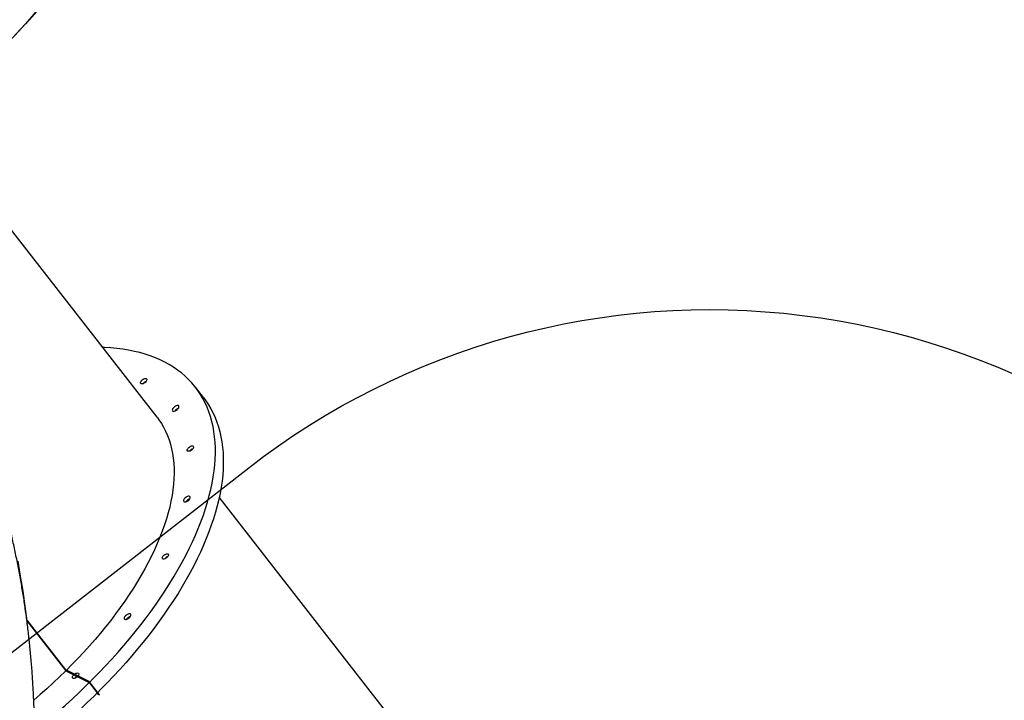
# Model space of a CAD drawing. Units: centimetres. Extents: x -1914 to 1094, y -7000 to -4743.
# Drawn here: x 170 to 302, y -6138 to -6047 of the extents above; entities that cross this region are included whole.
import ezdxf

# ---------------------------------------------------------------- set-up
doc = ezdxf.new("R2010")
doc.units = ezdxf.units.CM
doc.layers.add('VP-DIM', color=7, linetype='Continuous')
doc.layers.add('VP-HIC', color=6, linetype='Continuous')
doc.layers.add('VP-EQ', color=7, linetype='Continuous', true_color=0x8a3492)
doc.dimstyles.new('Strefa', dxfattribs={"dimtxt": 14, "dimasz": 20, "dimexe": 20, "dimexo": 50, "dimgap": 20, "dimtad": 0, "dimdec": 0, "dimzin": 0, "dimdsep": 46, "dimtxsty": 'Standard', "dimcen": 0.09, "dimadec": 0, "dimazin": 0, "dimtfac": 1, "dimtdec": 4, "dimtofl": 0, "dimtmove": 0, "dimatfit": 3, "dimfxl": 70, "dimfxlon": 1, "dimtolj": 1, "dimtzin": 0, "dimarcsym": 0})

# ---------------------------------------------------------------- blocks, each defined once
blk = doc.blocks.new('*D22')
at = {"layer": 'Defpoints', "color": 0}
for p in [(380.04, -4865.06), (-1093.93, -6213.81), (380.04, -6337.92)]:
    blk.add_point(p, dxfattribs=at)
at = {"layer": 'VP-DIM', "color": 0, "lineweight": -2}
for p, q in [((-1093.93, -4965.06), (-1093.93, -4815.06)), ((380.04, -4965.06), (380.04, -4815.06)), ((-1043.93, -4865.06), (-441.8, -4865.06)), ((330.04, -4865.06), (-301.8, -4865.06))]:
    blk.add_line(p, q, dxfattribs=at)
at = {"layer": 'VP-DIM', "color": 0}
for points in [[(-1043.93, -4856.72), (-1043.93, -4873.39), (-1093.93, -4865.06)], [(330.04, -4873.39), (330.04, -4856.72), (380.04, -4865.06)]]:
    blk.add_solid(points, dxfattribs=at)
at = {"layer": 'VP-DIM', "color": 0, "insert": (-371.8, -4865.06), "char_height": 30, "attachment_point": 5}
blk.add_mtext('\\A1;1475', dxfattribs=at)
blk = doc.blocks.new('*D24')
at = {"layer": 'Defpoints', "color": 0}
for p in [(-1010.13, -5236.3), (-271, -6829.39), (877.76, -6829.39)]:
    blk.add_point(p, dxfattribs=at)
at = {"layer": 'VP-DIM', "color": 0, "lineweight": -2}
for p, q in [((777.76, -5236.3), (927.76, -5236.3)), ((877.76, -5286.3), (877.76, -5962.85)), ((877.76, -6779.39), (877.76, -6102.85)), ((777.76, -6829.39), (927.76, -6829.39))]:
    blk.add_line(p, q, dxfattribs=at)
at = {"layer": 'VP-DIM', "color": 0}
for points in [[(886.1, -5286.3), (869.43, -5286.3), (877.76, -5236.3)], [(869.43, -6779.39), (886.1, -6779.39), (877.76, -6829.39)]]:
    blk.add_solid(points, dxfattribs=at)
at = {"layer": 'VP-DIM', "color": 0, "insert": (877.76, -6032.85), "char_height": 30, "attachment_point": 5, "rotation": 90}
blk.add_mtext('\\A1;1595', dxfattribs=at)
blk = doc.blocks.new('*D83')
at = {"layer": 'Defpoints', "color": 0}
for p in [(-1010.57, -5084.17), (-199.49, -7000.16), (1044.15, -7000.16)]:
    blk.add_point(p, dxfattribs=at)
at = {"layer": 'VP-DIM', "color": 0, "lineweight": -2}
for p, q in [((944.15, -5084.17), (1094.15, -5084.17)), ((1044.15, -5134.17), (1044.15, -5985.31)), ((1044.15, -6950.16), (1044.15, -6115.31)), ((944.15, -7000.16), (1094.15, -7000.16))]:
    blk.add_line(p, q, dxfattribs=at)
at = {"layer": 'VP-DIM', "color": 0}
for points in [[(1052.49, -5134.17), (1035.82, -5134.17), (1044.15, -5084.17)], [(1035.82, -6950.16), (1052.49, -6950.16), (1044.15, -7000.16)]]:
    blk.add_solid(points, dxfattribs=at)
at = {"layer": 'VP-DIM', "color": 0, "insert": (1044.15, -6050.31), "char_height": 30, "attachment_point": 5, "rotation": 90}
blk.add_mtext('\\A1;1916', dxfattribs=at)
blk = doc.blocks.new('*D84')
at = {"layer": 'Defpoints', "color": 0}
for p in [(542.72, -4793.02), (-1299.56, -6085.95), (542.72, -6417.08)]:
    blk.add_point(p, dxfattribs=at)
at = {"layer": 'VP-DIM', "color": 0, "lineweight": -2}
for p, q in [((-1299.56, -4893.02), (-1299.56, -4743.02)), ((542.72, -4893.02), (542.72, -4743.02)), ((-1249.56, -4793.02), (-437.03, -4793.02)), ((492.72, -4793.02), (-297.03, -4793.02))]:
    blk.add_line(p, q, dxfattribs=at)
at = {"layer": 'VP-DIM', "color": 0}
for points in [[(-1249.56, -4784.68), (-1249.56, -4801.35), (-1299.56, -4793.02)], [(492.72, -4801.35), (492.72, -4784.68), (542.72, -4793.02)]]:
    blk.add_solid(points, dxfattribs=at)
at = {"layer": 'VP-DIM', "color": 0, "insert": (-367.03, -4793.02), "char_height": 30, "attachment_point": 5}
blk.add_mtext('\\A1;1842', dxfattribs=at)
blk = doc.blocks.new('3245S2')
at = {"color": 7, "linetype": 'Continuous', "lineweight": 25}
for p, q in [((42278.8, 36543.3), (41873, 36227.3)), ((41740.1, 36206.1), (41726.4, 36195.5)), ((41766.4, 36144.2), (41362, 35829.3)), ((42136.6, 36067.7), (42118.8, 36053.9)), ((42136.7, 36067.6), (42119, 36053.8)), ((42120.3, 36053.9), (42134, 36064.6)), ((42134.8, 36063.7), (42136.7, 36067.6)), ((42136.6, 36067.7), (42136.7, 36067.6)), ((42118.8, 36053.9), (42103.1, 36022.6)), ((42119, 36053.8), (42103.3, 36022.5)), ((42104.6, 36022.6), (42120.3, 36053.9)), ((42118.8, 36053.9), (42119, 36053.8)), ((42111.3, 36038.9), (42111.2, 36039)), ((42111.2, 36039), (42111.3, 36038.9)), ((42103.1, 36022.6), (42036.6, 35970.8)), ((42103.3, 36022.5), (42037, 35970.9)), ((42038.3, 35971), (42104.6, 36022.6)), ((42103.1, 36022.6), (42103.3, 36022.5))]:
    blk.add_line(p, q, dxfattribs=at)
at = {"color": 7, "linetype": 'Continuous', "lineweight": 25, "flags": 128}
for points in [[(41740.1, 36206.1), (41744.4, 36209.3), (41749.7, 36212.8), (41755.2, 36216.1), (41760.9, 36219), (41766.8, 36221.7), (41772.9, 36224.1), (41779.2, 36226.2), (41785.7, 36228), (41792.4, 36229.5), (41799.3, 36230.7), (41806.3, 36231.7), (41813.5, 36232.3), (41820.8, 36232.6), (41828.3, 36232.6), (41836, 36232.4), (41843.8, 36231.8), (41851.7, 36230.9), (41859.8, 36229.8), (41868, 36228.3), (41876.3, 36226.6), (41884.7, 36224.5), (41893.2, 36222.2), (41901.8, 36219.5), (41910.5, 36216.6), (41919.3, 36213.4), (41928.2, 36209.9), (41937.2, 36206.2), (41946.2, 36202.1), (41955.3, 36197.8), (41964.4, 36193.2), (41973.6, 36188.3), (41982.8, 36183.2), (41992, 36177.8), (42001.3, 36172.2), (42010.6, 36166.3), (42019.9, 36160.1), (42029.2, 36153.8), (42038.4, 36147.1), (42047.7, 36140.3), (42057, 36133.2), (42066.2, 36125.9), (42075.4, 36118.4), (42084.6, 36110.6), (42093.7, 36102.7), (42102.7, 36094.6), (42111.7, 36086.3), (42120.7, 36077.7), (42129.5, 36069), (42133.3, 36065.2)], [(42119.7, 36054.6), (42115.8, 36058.4), (42107, 36067.1), (42098.1, 36075.6), (42089.1, 36083.9), (42080, 36092.1), (42070.9, 36100), (42061.7, 36107.7), (42052.5, 36115.3), (42043.3, 36122.6), (42034.1, 36129.6), (42024.8, 36136.5), (42015.5, 36143.1), (42006.2, 36149.5), (41996.9, 36155.6), (41987.6, 36161.5), (41978.4, 36167.2), (41969.1, 36172.6), (41959.9, 36177.7), (41950.7, 36182.5), (41941.6, 36187.1), (41932.5, 36191.5), (41923.5, 36195.5), (41914.6, 36199.3), (41905.7, 36202.8), (41896.9, 36206), (41888.2, 36208.9), (41879.5, 36211.5), (41871, 36213.9), (41862.6, 36215.9), (41854.3, 36217.7), (41846.1, 36219.1), (41838, 36220.3), (41830.1, 36221.2), (41822.3, 36221.7), (41814.7, 36222), (41807.2, 36222), (41799.8, 36221.6), (41792.6, 36221), (41785.6, 36220.1), (41778.7, 36218.9), (41772.1, 36217.4), (41765.6, 36215.6), (41759.3, 36213.5), (41753.2, 36211.1), (41747.2, 36208.4), (41741.5, 36205.4), (41736, 36202.2), (41730.7, 36198.6), (41725.6, 36194.8), (41720.7, 36190.7), (41716.1, 36186.4), (41711.6, 36181.7), (41707.4, 36176.8), (41703.5, 36171.6), (41699.7, 36166.2), (41696.2, 36160.5), (41693, 36154.6), (41689.9, 36148.4), (41687.2, 36142), (41684.6, 36135.3), (41682.4, 36128.4), (41680.3, 36121.3), (41678.6, 36114), (41677, 36106.4), (41675.8, 36098.6), (41674.7, 36090.7), (41674, 36082.5), (41673.5, 36074.1), (41673.4, 36071.8)], [(41809.5, 36191.1), (41810.3, 36190.1), (41811.1, 36188.9), (41811.6, 36187.8), (41811.9, 36186.7), (41811.9, 36185.8), (41811.6, 36185), (41811.1, 36184.6), (41810.4, 36184.4), (41809.5, 36184.6), (41808.5, 36185.1), (41807.5, 36185.8), (41806.6, 36186.8), (41805.8, 36187.9), (41805.1, 36189), (41804.7, 36190.1), (41804.6, 36191.1), (41804.7, 36192), (41805.1, 36192.6), (41805.8, 36192.9), (41806.6, 36192.9), (41807.5, 36192.5), (41808.5, 36191.9), (41809.5, 36191.1)], [(41876.8, 36186.6), (41875.9, 36187.4), (41874.9, 36188.1), (41873.9, 36188.4), (41873.1, 36188.5), (41872.4, 36188.2), (41872, 36187.7), (41871.8, 36186.9), (41871.8, 36185.9), (41872.1, 36184.8), (41872.7, 36183.7), (41873.4, 36182.5), (41874.3, 36181.5), (41875.3, 36180.6), (41876.3, 36180), (41877.2, 36179.7), (41878.1, 36179.6), (41878.7, 36179.9), (41879.2, 36180.4), (41879.4, 36181.2), (41879.3, 36182.1), (41879, 36183.2), (41878.5, 36184.4), (41877.7, 36185.5), (41876.8, 36186.6)], [(41879.1, 36183), (41878.7, 36183.3), (41877.7, 36184.2)], [(41755.9, 36171.6), (41754.9, 36172.4), (41753.9, 36173.1), (41753, 36173.4), (41752.1, 36173.5), (41751.4, 36173.2), (41751, 36172.7), (41750.8, 36171.9), (41750.8, 36170.9), (41751.2, 36169.8), (41751.7, 36168.7), (41752.4, 36167.5), (41753.3, 36166.5), (41754.3, 36165.7), (41755.3, 36165), (41756.3, 36164.7), (41757.1, 36164.6), (41757.8, 36164.9), (41758.2, 36165.4), (41758.4, 36166.2), (41758.4, 36167.1), (41758.1, 36168.2), (41757.5, 36169.4), (41756.8, 36170.5), (41755.9, 36171.6)], [(41758.1, 36168), (41757.7, 36168.3), (41756.8, 36169.2)], [(41766.4, 36144.2), (41769.8, 36146.7), (41774.7, 36150), (41779.8, 36153), (41785.2, 36155.7), (41790.7, 36158.2), (41796.4, 36160.3), (41802.3, 36162.1), (41808.4, 36163.7), (41814.7, 36164.9), (41821.2, 36165.9), (41827.8, 36166.6), (41834.6, 36166.9), (41841.6, 36167), (41848.7, 36166.7), (41855.9, 36166.2), (41863.3, 36165.4), (41870.8, 36164.2), (41878.4, 36162.8), (41886.2, 36161.1), (41894, 36159.1), (41902, 36156.7), (41910, 36154.1), (41918.2, 36151.2), (41926.4, 36148.1), (41934.7, 36144.6), (41943.1, 36140.9), (41951.5, 36136.9), (41960, 36132.6), (41968.5, 36128), (41977, 36123.2), (41985.6, 36118.1), (41994.2, 36112.8), (42002.9, 36107.2), (42011.5, 36101.4), (42020.1, 36095.3), (42028.7, 36089), (42037.3, 36082.5), (42045.9, 36075.7), (42054.4, 36068.8), (42062.9, 36061.6), (42071.4, 36054.2), (42079.8, 36046.6), (42088.1, 36038.8), (42096.3, 36030.8), (42103.6, 36023.6)], [(41953.2, 36157.9), (41954.1, 36156.8), (41954.8, 36155.7), (41955.3, 36154.5), (41955.6, 36153.5), (41955.6, 36152.5), (41955.4, 36151.8), (41954.8, 36151.4), (41954.1, 36151.2), (41953.2, 36151.4), (41952.3, 36151.9), (41951.3, 36152.6), (41950.3, 36153.5), (41949.5, 36154.6), (41948.9, 36155.8), (41948.5, 36156.9), (41948.4, 36157.9), (41948.5, 36158.8), (41948.9, 36159.3), (41949.5, 36159.6), (41950.3, 36159.6), (41951.2, 36159.3), (41952.2, 36158.7), (41953.2, 36157.9)], [(41719.5, 36128.9), (41720.4, 36127.9), (41721.1, 36126.7), (41721.7, 36125.6), (41721.9, 36124.5), (41721.9, 36123.6), (41721.7, 36122.8), (41721.2, 36122.4), (41720.4, 36122.2), (41719.5, 36122.4), (41718.6, 36122.9), (41717.6, 36123.6), (41716.6, 36124.6), (41715.8, 36125.7), (41715.2, 36126.8), (41714.8, 36127.9), (41714.7, 36129), (41714.8, 36129.8), (41715.2, 36130.4), (41715.8, 36130.7), (41716.6, 36130.7), (41717.6, 36130.3), (41718.5, 36129.7), (41719.5, 36128.9)], [(42033.6, 36107.4), (42032.6, 36108.2), (42031.6, 36108.9), (42030.7, 36109.2), (42029.8, 36109.3), (42029.2, 36109), (42028.7, 36108.5), (42028.5, 36107.7), (42028.6, 36106.8), (42028.9, 36105.7), (42029.4, 36104.5), (42030.2, 36103.4), (42031.1, 36102.3), (42032, 36101.5), (42033, 36100.8), (42034, 36100.5), (42034.8, 36100.4), (42035.5, 36100.7), (42035.9, 36101.2), (42036.1, 36102), (42036.1, 36102.9), (42035.8, 36104.1), (42035.2, 36105.2), (42034.5, 36106.3), (42033.6, 36107.4)], [(42035.9, 36103.8), (42035.4, 36104.1), (42034.5, 36105)], [(42134, 36064.6), (42138.3, 36060.2), (42147, 36051.2), (42155.5, 36042), (42164, 36032.6), (42172.4, 36023.1), (42180.7, 36013.5), (42188.8, 36003.8), (42196.8, 35993.9), (42204.7, 35983.9), (42207, 35980.9)], [(42185, 35980.9), (42183.1, 35983.2), (42175.1, 35993.1), (42167, 36002.9), (42158.7, 36012.5), (42150.4, 36022), (42141.9, 36031.3), (42133.3, 36040.5), (42124.6, 36049.5), (42120.3, 36053.9)], [(42109, 36034.3), (42108.6, 36034.9), (42107.9, 36036), (42107.5, 36037.2), (42107.4, 36038.2), (42107.5, 36039), (42107.9, 36039.6), (42108.5, 36039.9), (42109.4, 36039.9), (42110.3, 36039.6), (42111.3, 36039), (42111.3, 36038.9)], [(42112.3, 36038), (42113.1, 36037.1), (42113.9, 36035.9), (42114.4, 36034.8), (42114.7, 36033.7), (42114.7, 36032.8), (42114.4, 36032.1), (42113.9, 36031.6), (42113.2, 36031.5), (42112.3, 36031.6), (42111.3, 36032.1), (42110.3, 36032.8), (42109.9, 36033.2)], [(42104.6, 36022.6), (42112.6, 36014.4), (42120.6, 36005.9), (42128.5, 35997.3), (42136.3, 35988.5), (42143.8, 35979.9)], [(42040.8, 35971.3), (42038.5, 35971.1), (42018.4, 35968.5), (41998.4, 35965.7), (41978.4, 35962.4), (41958.5, 35958.9)]]:
    blk.add_lwpolyline(points, dxfattribs=at)
at = {"color": 7, "linetype": 'Continuous', "lineweight": 25}
for centre, radius, start, end in [((41817, 36195.5), 9.28, 202.2883, 233.5328), ((41817, 36195.5), 9.29, 202.3072, 233.5156), ((41884.4, 36190.9), 9.48, 199.6513, 236.1663), ((41884.4, 36191), 9.54, 199.882, 225.321), ((41763.4, 36175.9), 9.47, 199.6449, 236.1763), ((41763.5, 36176), 9.54, 199.8883, 225.3147), ((41960.8, 36162.3), 9.27, 202.2649, 233.5493), ((41960.8, 36162.3), 9.28, 202.2863, 233.5279), ((41727.1, 36133.3), 9.28, 202.274, 233.5445), ((41727.1, 36133.3), 9.29, 202.2978, 233.5207), ((42041.1, 36111.7), 9.48, 199.6513, 236.1663), ((42041.2, 36111.8), 9.53, 199.8737, 225.3293), ((42119.8, 36042.5), 9.32, 213.0157, 233.3972)]:
    blk.add_arc(centre, radius, start, end, dxfattribs=at)
blk.add_open_spline([(42650, 35893.7), (42645.4, 35895.5), (42634.7, 35899.7), (42617.8, 35906), (42599.4, 35912.5), (42580.9, 35918.7), (42562.3, 35924.7), (42543.6, 35930.3), (42524.9, 35935.7), (42506.1, 35940.8), (42487.2, 35945.5), (42468.2, 35950), (42449.2, 35954.2), (42430.1, 35958.1), (42410.9, 35961.7), (42391.8, 35964.9), (42372.5, 35967.9), (42353.3, 35970.6), (42334, 35973), (42314.6, 35975), (42295.3, 35976.8), (42275.9, 35978.2), (42256.5, 35979.4), (42237.2, 35980.2), (42217.8, 35980.7), (42198.4, 35981), (42179, 35980.9), (42159.6, 35980.5), (42140.2, 35979.8), (42120.9, 35978.7), (42101.5, 35977.4), (42082.2, 35975.8), (42063, 35973.8), (42043.7, 35971.6), (42024.5, 35969), (42005.4, 35966.2), (41986.3, 35963), (41967.3, 35959.5), (41948.3, 35955.7), (41929.4, 35951.6), (41910.6, 35947.2), (41891.8, 35942.5), (41873.1, 35937.5), (41854.5, 35932.2), (41836, 35926.6), (41817.6, 35920.7), (41799.3, 35914.5), (41781.1, 35908), (41763, 35901.2), (41745, 35894.1), (41727.1, 35886.8), (41709.3, 35879.1), (41691.7, 35871.1), (41674.2, 35862.9), (41656.8, 35854.3), (41643.7, 35847.7), (41636.5, 35843.8), (41634.9, 35843)], degree=3, knots=[0, 0, 0, 0, 0.014125, 0.032579, 0.051037, 0.069499, 0.087965, 0.106433, 0.124905, 0.143379, 0.161856, 0.180335, 0.198816, 0.217299, 0.235784, 0.25427, 0.272758, 0.291247, 0.309738, 0.328229, 0.346722, 0.365216, 0.38371, 0.402206, 0.420702, 0.4392, 0.457698, 0.476198, 0.494698, 0.513199, 0.531701, 0.550205, 0.568709, 0.587215, 0.605722, 0.62423, 0.64274, 0.661252, 0.679765, 0.69828, 0.716797, 0.735317, 0.753838, 0.772362, 0.790889, 0.809418, 0.827951, 0.846486, 0.865025, 0.883567, 0.902114, 0.920664, 0.939218, 0.957776, 0.97634, 0.994908, 1, 1, 1, 1], dxfattribs=at)
blk = doc.blocks.new('3245S2 2D')
at = {"layer": 'VP-EQ', "color": 0}
blk.add_lwpolyline([(73.63, -5648.47), (73.63, -5679.96, -0.231305), (194.87, -5767.09), (364.23, -5766.56, -0.415118), (464.54, -5866.56), (464.54, -5917.03, -0.413309), (364.85, -6017.03), (193.02, -6017.56, -0.232753), (68.91, -6102.06, -0.172844), (101.51, -6197.33, -0.114108), (129.91, -6162.35), (200.92, -6107.05, -0.414346), (341.29, -6124.54), (521.56, -6355.57, -0.414496), (504.16, -6495.98)], format="xyb", dxfattribs=at)
at = {"xscale": 0.1, "yscale": 0.1, "zscale": 0.1, "rotation": 270}
blk.add_blockref('3245S2', (-3425.73, -1923.65), dxfattribs=at)

msp = doc.modelspace()

# ---------------------------------------------------------------- linework, layer by layer
at = {"layer": 'VP-HIC', "color": 3}
msp.add_lwpolyline([(73.63, -5679.96, -0.365683), (215.12, -5847.55), (215.12, -5933.73, -0.414214), (45.12, -6103.73), (-22.93, -6103.73, -0.187237), (-84.72, -6210.09, 0.197078), (-45.56, -6040.01), (10.28, -6040.01, 0.665746), (131.3, -5750.61), (73.63, -5692.17)], format="xyb", close=True, dxfattribs=at)
at = {"layer": 'VP-HIC', "color": 1}
msp.add_lwpolyline([(101.51, -6197.33, -0.114108), (129.91, -6162.35), (200.92, -6107.05, -0.414346), (341.29, -6124.54), (521.56, -6355.57, -0.414496), (504.16, -6495.98), (432.84, -6551.52, -0.414329), (292.47, -6534.04), (112.48, -6302.73, -0.147269), (91.65, -6248.96, 0.088294)], format="xyb", close=True, dxfattribs=at)

# ---------------------------------------------------------------- block references
at = {"layer": 'VP-EQ', "color": 0}
msp.add_blockref('3245S2 2D', (0, 0), dxfattribs=at)

# ---------------------------------------------------------------- dimensions: what is measured, and where the dimension line sits
at = {"layer": 'VP-DIM', "color": 0}
dim = msp.add_linear_dim(base=(542.72, -4793.02), p1=(-1299.56, -6085.95), p2=(542.72, -6417.08), dimstyle='Strefa', override={"dimtxt": 30, "dimasz": 50, "dimexe": 50, "dimexo": 80, "dimfxl": 100}, dxfattribs=at)
dim.commit()
dim.dimension.update_dxf_attribs({"geometry": '*D84', "text_midpoint": (-367.03, -4793.02), "dimtype": 160})
dim = msp.add_linear_dim(base=(380.04, -4865.06), p1=(-1093.93, -6213.81), p2=(380.04, -6337.92), text='1475', dimstyle='Strefa', override={"dimtxt": 30, "dimasz": 50, "dimexe": 50, "dimexo": 80, "dimfxl": 100}, dxfattribs=at)
dim.commit()
dim.dimension.update_dxf_attribs({"geometry": '*D22', "text_midpoint": (-371.8, -4865.06), "dimtype": 160})
dim = msp.add_linear_dim(base=(1044.15, -7000.16), p1=(-1010.57, -5084.17), p2=(-199.49, -7000.16), angle=90, dimstyle='Strefa', override={"dimtxt": 30, "dimasz": 50, "dimexe": 50, "dimexo": 80, "dimfxl": 100}, dxfattribs=at)
dim.commit()
dim.dimension.update_dxf_attribs({"geometry": '*D83', "text_midpoint": (1044.15, -6050.31), "dimtype": 160})
dim = msp.add_linear_dim(base=(877.76, -6829.39), p1=(-1010.13, -5236.3), p2=(-271, -6829.39), angle=90, text='1595', dimstyle='Strefa', override={"dimtxt": 30, "dimasz": 50, "dimexe": 50, "dimexo": 80, "dimfxl": 100}, dxfattribs=at)
dim.commit()
dim.dimension.update_dxf_attribs({"geometry": '*D24', "text_midpoint": (877.76, -6032.85)})

doc.saveas('drawing.dxf')
